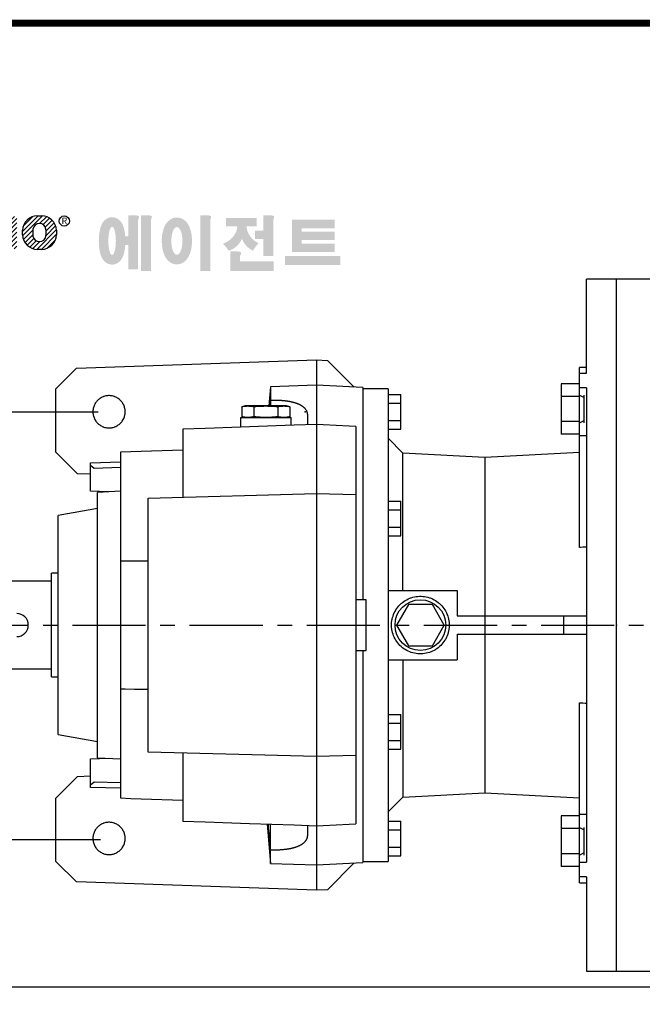
# Model space of a CAD drawing. Extents: x -1301 to 143, y -138 to 891.
# Drawn here: x -1075 to -805, y 444 to 871 of the extents above; entities that cross this region are included whole.
import ezdxf

# ---------------------------------------------------------------- set-up
doc = ezdxf.new("R2010")
doc.units = 0
doc.header["$MEASUREMENT"] = 0
doc.linetypes.add('CENTER', pattern=[50.8, 31.75, -6.35, 6.35, -6.35])
doc.styles.add('MX_NOTE_STANDARD', font='txt.shx', dxfattribs={"height": 3.15, "bigfont": 'extfont.shx'})
doc.dimstyles.new('MXDIMSTYLE', dxfattribs={"dimtxt": 3.15, "dimasz": 2.5, "dimexe": 1.5, "dimexo": 1, "dimgap": 1, "dimtad": 1, "dimdec": 4, "dimdsep": 46, "dimtxsty": 'MX_NOTE_STANDARD', "dimcen": 2.5, "dimadec": 0, "dimazin": 0, "dimtfac": 1, "dimtdec": 4, "dimtmove": 2, "dimatfit": 3, "dimfxl": 0, "dimtolj": 1, "dimarcsym": 0})

# ---------------------------------------------------------------- blocks, each defined once
blk = doc.blocks.new('BLOCK')
at = {"linetype": 'Continuous'}
h = blk.add_hatch(dxfattribs=at)
h.set_pattern_fill('ANSI31', color=5, scale=8.73)
h.set_pattern_definition([(45, (-154.7159, 79.4331), (-0.7716303, 0.7716303), [])])
h.paths.add_polyline_path([(-1099.25, 702.64), (-1096.41, 702.64), (-1096.41, 710.77), (-1094.4, 702.64), (-1091.87, 702.64), (-1089.86, 710.77), (-1089.86, 702.64), (-1087.02, 702.64), (-1087.02, 713.47), (-1091.52, 713.47), (-1093.13, 706.98), (-1094.73, 713.47), (-1099.25, 713.47)])
h.paths.add_polyline_path([(-1080.46, 713.69, 0.186038), (-1083.91, 712.22, 0.185555), (-1085.47, 708.85), (-1085.47, 707.27, 0.185555), (-1083.91, 703.9, 0.204547), (-1080.09, 702.43), (-1079.08, 702.43, 0.186038), (-1075.64, 703.9, 0.185555), (-1074.07, 707.27), (-1074.07, 708.85, 0.185555), (-1075.64, 712.22, 0.204547), (-1079.45, 713.69)])
h.paths.add_polyline_path([(-1079.77, 711.07, -0.396239), (-1077.59, 709.23, -0.078313), (-1077.59, 706.88, -0.396239), (-1079.77, 705.04, -0.396239), (-1081.95, 706.88, -0.078313), (-1081.95, 709.23, -0.396239)], flags=16)
h.paths.add_polyline_path([(-1066.27, 710.91), (-1062.91, 710.91), (-1062.91, 713.47), (-1073.04, 713.47), (-1073.04, 710.91), (-1069.67, 710.91), (-1069.67, 702.64), (-1066.27, 702.64)])
h.paths.add_polyline_path([(-1055.9, 713.69, -0.204547), (-1052.09, 712.22, -0.185555), (-1050.52, 708.85), (-1050.52, 707.27, -0.185555), (-1052.09, 703.9, -0.186038), (-1055.53, 702.43), (-1056.54, 702.43, -0.204547), (-1060.36, 703.9, -0.185555), (-1061.93, 707.27), (-1061.93, 708.85, -0.185555), (-1060.36, 712.22, -0.186038), (-1056.92, 713.69)])
h.paths.add_polyline_path([(-1056.22, 711.07, -0.396239), (-1054.05, 709.23, -0.078313), (-1054.05, 706.88, -0.396239), (-1056.22, 705.04, -0.396239), (-1058.4, 706.88, -0.078313), (-1058.4, 709.23, -0.396239)], flags=16)
h.paths.add_polyline_path([(-1046.37, 713.47), (-1049.92, 713.47), (-1045.8, 702.64), (-1042.13, 702.64), (-1038.09, 713.47), (-1041.53, 713.47), (-1043.93, 705.75)])
h.paths.add_polyline_path([(-1034.17, 713.47), (-1038.14, 702.64), (-1034.68, 702.64), (-1034.14, 704.46), (-1030.41, 704.46), (-1029.86, 702.64), (-1026.31, 702.64), (-1030.35, 713.47)])
h.paths.add_polyline_path([(-1032.3, 710.69), (-1031.11, 706.87), (-1033.44, 706.87)], flags=16)
h.paths.add_polyline_path([(-1025.24, 713.47), (-1025.24, 702.64), (-1021.84, 702.64), (-1021.84, 706.99), (-1021.55, 706.99, -0.15005), (-1020.75, 706.74, -0.067317), (-1020.3, 706.2), (-1018.37, 702.64), (-1014.53, 702.64), (-1015.37, 704.19, 0.086178), (-1017.21, 707.01), (-1018.02, 707.4), (-1017.1, 707.73, 0.162417), (-1015.89, 708.71, 0.233468), (-1015.6, 711.68, 0.238163), (-1017.4, 713.25, 0.067363), (-1019.62, 713.47)])
h.paths.add_polyline_path([(-1021.85, 711.21), (-1020.76, 711.21, -0.047165), (-1019.8, 711.16, -0.910356), (-1019.49, 709.26, -0.053365), (-1020.43, 709.11), (-1021.85, 709.11)], flags=16)
h.paths.add_polyline_path([(-1009.92, 713.47), (-1013.32, 713.47), (-1013.32, 702.64), (-1009.92, 702.64)])
h.paths.add_polyline_path([(-1008.1, 708.85), (-1008.1, 707.27, 0.185555), (-1006.53, 703.9, 0.204547), (-1002.72, 702.43), (-1001.7, 702.43, 0.186038), (-998.26, 703.9, 0.185555), (-996.69, 707.27), (-996.69, 708.85, 0.185555), (-998.26, 712.22, 0.204547), (-1002.08, 713.69), (-1003.09, 713.69, 0.186038), (-1006.53, 712.22, 0.185555)])
h.paths.add_polyline_path([(-1004.57, 709.23, -0.396239), (-1002.4, 711.07, -0.396239), (-1000.22, 709.23, -0.078313), (-1000.22, 706.88, -0.396239), (-1002.4, 705.04, -0.396239), (-1004.57, 706.88, -0.078313)], flags=16)
h = blk.add_hatch(color=1)
h.dxf.hatch_style = 1
edge = h.paths.add_edge_path()
edge.add_line((-970.25, 713.81), (-972.71, 713.81))
edge.add_line((-972.71, 713.81), (-972.71, 713.66))
edge.add_line((-972.71, 713.66), (-972.71, 706.78))
edge.add_line((-972.71, 706.78), (-973.74, 706.78))
edge.add_spline(control_points=[(-973.74, 706.78), (-973.76, 707.02), (-973.78, 707.26), (-973.87, 708.05), (-973.96, 708.59), (-974.17, 709.48), (-974.27, 709.83), (-974.5, 710.47), (-974.62, 710.75), (-974.9, 711.27), (-975.05, 711.51), (-975.42, 711.96), (-975.62, 712.18), (-976.1, 712.55), (-976.36, 712.72), (-976.97, 713), (-977.34, 713.11), (-978.1, 713.2), (-978.51, 713.18), (-979.24, 713.02), (-979.57, 712.88), (-980.13, 712.57), (-980.36, 712.4), (-980.74, 712.06), (-980.89, 711.89), (-981.15, 711.56), (-981.25, 711.41), (-981.55, 710.92), (-981.69, 710.61), (-981.93, 709.98), (-982.03, 709.68), (-982.19, 709.05), (-982.26, 708.73), (-982.43, 707.7), (-982.51, 706.96), (-982.58, 705.44), (-982.57, 704.67), (-982.49, 703.48), (-982.45, 703.05), (-982.33, 702.19), (-982.25, 701.77), (-982.05, 700.95), (-981.93, 700.55), (-981.67, 699.89), (-981.55, 699.63), (-981.26, 699.14), (-981.1, 698.9), (-980.71, 698.45), (-980.5, 698.25), (-980, 697.89), (-979.73, 697.73), (-979.1, 697.49), (-978.73, 697.4), (-978.28, 697.37), (-978.2, 697.37), (-978.13, 697.37)], knot_values=[1.844045, 1.844045, 1.844045, 1.844045, 1.975634, 1.975634, 2.291468, 2.291468, 2.515083, 2.515083, 2.688481, 2.688481, 2.825158, 2.825158, 2.93416, 2.93416, 3.022508, 3.022508, 3.110856, 3.110856, 3.199204, 3.199204, 3.287552, 3.287552, 3.3759, 3.3759, 3.464248, 3.464248, 3.552596, 3.552596, 3.746303, 3.746303, 3.94001, 3.94001, 4.133717, 4.133717, 4.54523, 4.54523, 4.956742, 4.956742, 5.198366, 5.198366, 5.449425, 5.449425, 5.700484, 5.700484, 5.85863, 5.85863, 5.990471, 5.990471, 6.094435, 6.094435, 6.180118, 6.180118, 6.2658, 6.2658, 6.283185, 6.283185, 6.283185, 6.283185], degree=3, periodic=0)
edge.add_spline(control_points=[(-978.13, 697.37), (-977.74, 697.37), (-977.35, 697.44), (-976.67, 697.66), (-976.38, 697.82), (-975.89, 698.15), (-975.69, 698.32), (-975.36, 698.66), (-975.23, 698.82), (-974.88, 699.29), (-974.73, 699.59), (-974.47, 700.15), (-974.37, 700.43), (-974.19, 700.99), (-974.12, 701.27), (-973.92, 702.15), (-973.83, 702.78), (-973.75, 703.6), (-973.74, 703.77), (-973.73, 703.94)], knot_values=[6.283185, 6.283185, 6.283185, 6.283185, 6.37115, 6.37115, 6.459115, 6.459115, 6.54708, 6.54708, 6.635046, 6.635046, 6.809219, 6.809219, 6.983393, 6.983393, 7.157567, 7.157567, 7.519215, 7.519215, 7.61226, 7.61226, 7.61226, 7.61226], degree=3, periodic=0)
edge.add_line((-973.73, 703.94), (-972.71, 703.94))
edge.add_line((-972.71, 703.94), (-972.71, 695.74))
edge.add_line((-972.71, 695.74), (-969.43, 695.74))
edge.add_line((-969.43, 695.74), (-969.43, 712.35))
edge.add_arc((-971.45, 713.54), 2.34, 329.4456, 356.9296)
edge.add_arc((-969.46, 713.29), 0.369, 19.1763, 85.8415)
edge.add_arc((-970.41, 710.6), 3.21, 72.2339, 87.0699)
edge = h.paths.add_edge_path(flags=16)
edge.add_ellipse((-978.13, 705.27), major_axis=(0, -4.72), ratio=0.265211, start_angle=0, end_angle=360)
h.paths.add_polyline_path([(-965.97, 713.81), (-968.43, 713.81), (-968.43, 713.66), (-968.43, 695.26), (-965.15, 695.26), (-965.15, 712.35, 0.1205), (-964.83, 713.41, 0.299374), (-965.15, 713.66, 0.064825)])
edge = h.paths.add_edge_path()
edge.add_spline(control_points=[(-956.48, 697.43), (-956.09, 697.43), (-955.71, 697.49), (-955.01, 697.7), (-954.69, 697.85), (-954.13, 698.18), (-953.89, 698.37), (-953.47, 698.76), (-953.29, 698.96), (-952.8, 699.58), (-952.56, 700.01), (-952.16, 700.88), (-952.01, 701.32), (-951.75, 702.23), (-951.66, 702.69), (-951.44, 704.13), (-951.4, 705.14), (-951.5, 706.87), (-951.6, 707.61), (-951.89, 708.85), (-952.05, 709.36), (-952.43, 710.26), (-952.63, 710.65), (-953.09, 711.34), (-953.33, 711.64), (-953.9, 712.17), (-954.19, 712.4), (-954.9, 712.78), (-955.31, 712.94), (-956.21, 713.11), (-956.7, 713.11), (-957.6, 712.96), (-958.02, 712.8), (-958.73, 712.42), (-959.03, 712.19), (-959.54, 711.73), (-959.75, 711.48), (-960.11, 711), (-960.26, 710.75), (-960.68, 709.98), (-960.88, 709.45), (-961.2, 708.36), (-961.32, 707.79), (-961.47, 706.64), (-961.52, 706.05), (-961.54, 704.65), (-961.48, 703.83), (-961.26, 702.43), (-961.12, 701.83), (-960.77, 700.81), (-960.59, 700.38), (-960.17, 699.61), (-959.94, 699.27), (-959.42, 698.68), (-959.15, 698.42), (-958.53, 697.98), (-958.2, 697.8), (-957.46, 697.53), (-957.04, 697.45), (-956.57, 697.43), (-956.53, 697.43), (-956.48, 697.43)], knot_values=[0, 0, 0, 0, 0.117952, 0.117952, 0.235904, 0.235904, 0.353855, 0.353855, 0.471807, 0.471807, 0.719046, 0.719046, 0.966284, 0.966284, 1.213522, 1.213522, 1.716761, 1.716761, 2.09778, 2.09778, 2.380867, 2.380867, 2.60431, 2.60431, 2.782198, 2.782198, 2.924867, 2.924867, 3.067536, 3.067536, 3.210204, 3.210204, 3.352873, 3.352873, 3.495542, 3.495542, 3.63821, 3.63821, 3.780879, 3.780879, 4.080115, 4.080115, 4.379352, 4.379352, 4.678588, 4.678588, 5.090718, 5.090718, 5.411982, 5.411982, 5.657743, 5.657743, 5.853778, 5.853778, 6.009502, 6.009502, 6.139559, 6.139559, 6.269615, 6.269615, 6.283185, 6.283185, 6.283185, 6.283185], degree=3, periodic=0)
edge = h.paths.add_edge_path(flags=16)
edge.add_ellipse((-956.48, 705.26), major_axis=(0, -4.64), ratio=0.400301, start_angle=0, end_angle=360)
h.paths.add_polyline_path([(-946.16, 713.81), (-948.62, 713.81), (-948.62, 713.66), (-948.62, 695.26), (-945.35, 695.26), (-945.35, 712.35, 0.1205), (-945.02, 713.41, 0.299374), (-945.35, 713.66, 0.064825)])
h.paths.add_polyline_path([(-929.86, 712.97), (-940.02, 712.97), (-940.02, 710.12), (-936.31, 710.12, -0.143703), (-937.22, 707.33, -0.176866), (-941.07, 704.37, -0.033031), (-939.14, 702, 0.176866), (-935.29, 704.96, 0.056985), (-934.74, 706, 0.028319), (-934.5, 705.46, 0.176866), (-931.06, 702.04, -0.032166), (-929.17, 704.55, -0.180515), (-932.6, 707.84, -0.114148), (-933.16, 710.12), (-929.86, 710.12)])
h.paths.add_polyline_path([(-925.1, 713.81), (-927.55, 713.81), (-927.55, 713.66), (-927.55, 708.74), (-930.41, 708.74), (-930.41, 705.92), (-927.55, 705.92), (-927.55, 700.26), (-924.28, 700.26), (-924.28, 712.35, 0.1205), (-923.96, 713.41, 0.299374), (-924.28, 713.66, 0.064825)])
h.paths.add_polyline_path([(-936.16, 701.76), (-938.62, 701.76), (-938.62, 695.2), (-924.12, 695.2), (-924.12, 698.48), (-935.34, 698.48), (-935.34, 700.29, 0.1205), (-935.02, 701.36, 0.299374), (-935.34, 701.61, 0.064825)])
h.paths.add_polyline_path([(-901.84, 700.19), (-920.33, 700.19), (-920.33, 697.21), (-901.84, 697.21)])
h.paths.add_polyline_path([(-914.75, 712.33), (-918.05, 712.33), (-918.05, 701.53), (-914.75, 701.53), (-903.71, 701.53), (-903.71, 704.35), (-914.75, 704.35), (-914.75, 705.56), (-903.71, 705.56), (-903.71, 708.37), (-914.75, 708.37), (-914.75, 709.51), (-903.71, 709.51), (-903.71, 712.33)])
at = {"color": 5, "linetype": 'Continuous'}
for p, q in [((-1003.09, 713.69), (-1001.7, 713.69)), ((-1008.1, 707.27), (-1008.1, 708.85)), ((-996.69, 708.85), (-996.69, 707.27)), ((-1001.7, 702.43), (-1003.09, 702.43))]:
    blk.add_line(p, q, dxfattribs=at)
at = {"linetype": 'Continuous', "const_width": 2.38, "flags": 128}
blk.add_lwpolyline([(-1153.45, 778.01), (-1153.45, 17.66), (-86.1, 17.66), (-86.1, 778.01)], close=True, dxfattribs=at)
at = {"color": 5, "linetype": 'Continuous'}
blk.add_circle((-994.1, 711.91), 1.71, dxfattribs=at)
for centre, radius, start, end in [((-1002.93, 708.49), 5.18, 134.0233, 176.0712), ((-1002.9, 708.49), 5.2, 92.0431, 134.1979), ((-1002.51, 708.99), 2.08, 86.936, 173.3977), ((-1002.29, 708.99), 2.08, 6.6023, 93.064), ((-1001.89, 708.49), 5.2, 45.8021, 87.9569), ((-1001.86, 708.49), 5.18, 3.9288, 45.9767), ((-997.12, 708.06), 7.55, 171.0443, 188.9557), ((-1007.68, 708.06), 7.55, 351.0443, 8.9557), ((-1002.93, 707.62), 5.18, 183.9288, 225.9767), ((-1002.51, 707.12), 2.08, 186.6023, 273.064), ((-1002.29, 707.12), 2.08, 266.936, 353.3977), ((-1001.86, 707.62), 5.18, 314.0233, 356.0712), ((-1002.9, 707.63), 5.2, 225.8021, 267.9569), ((-1001.89, 707.63), 5.2, 272.0431, 314.1979)]:
    blk.add_arc(centre, radius, start, end, dxfattribs=at)
at = {"color": 5, "linetype": 'Continuous', "insert": (-994.08, 711.98), "char_height": 2.187, "attachment_point": 5}
blk.add_mtext('\\A1;R', dxfattribs=at)
blk = doc.blocks.new('*D19')
at = {"color": 3, "lineweight": -2}
for p, q in [((-1141.62, 586.22), (-1141.62, 448.1)), ((-444.62, 498.76), (-444.62, 448.1)), ((-1134.12, 451.85), (-452.12, 451.85))]:
    blk.add_line(p, q, dxfattribs=at)
at = {"color": 3}
for points in [[(-1134.12, 453.1), (-1134.12, 450.6), (-1141.62, 451.85)], [(-452.12, 453.1), (-452.12, 450.6), (-444.62, 451.85)]]:
    blk.add_solid(points, dxfattribs=at)
at = {"layer": 'DEFPOINTS', "color": 0}
for p in [(-1141.62, 590.72), (-444.62, 503.26), (-444.62, 451.85)]:
    blk.add_point(p, dxfattribs=at)
at = {"color": 3, "insert": (-650.01, 460.85), "char_height": 9, "attachment_point": 5}
blk.add_mtext('\\A1;697', dxfattribs=at)
blk = doc.blocks.new('*D21')
at = {"color": 3, "lineweight": -2}
for p, q in [((-1041.29, 701.02), (-1221.67, 701.02)), ((-1217.92, 693.52), (-1217.92, 523.11)), ((-1040.37, 515.61), (-1221.67, 515.61))]:
    blk.add_line(p, q, dxfattribs=at)
at = {"color": 3}
for points in [[(-1219.17, 693.52), (-1216.67, 693.52), (-1217.92, 701.02)], [(-1219.17, 523.11), (-1216.67, 523.11), (-1217.92, 515.61)]]:
    blk.add_solid(points, dxfattribs=at)
at = {"layer": 'DEFPOINTS', "color": 0}
for p in [(-1036.79, 701.02), (-1217.92, 515.61), (-1035.87, 515.61)]:
    blk.add_point(p, dxfattribs=at)
at = {"color": 3, "insert": (-1226.92, 608.31), "char_height": 9, "attachment_point": 5, "rotation": 90}
blk.add_mtext('\\A1;185', dxfattribs=at)

msp = doc.modelspace()

# ---------------------------------------------------------------- linework, layer by layer
at = {"color": 0, "linetype": 'Continuous'}
for p, q in [((-816.62, 758.72), (-829.62, 758.72)), ((-829.62, 717.91), (-829.62, 758.72)), ((-816.62, 458.72), (-816.62, 758.72)), ((-1050.75, 720.09), (-946.62, 723.72)), ((-946.62, 723.72), (-946.62, 493.72)), ((-946.62, 723.72), (-941.87, 723.47)), ((-941.87, 723.47), (-930.26, 711.86)), ((-1059.62, 711.22), (-1050.75, 720.09)), ((-829.62, 720.41), (-832.62, 720.41)), ((-832.62, 642.4), (-832.62, 720.41)), ((-832.62, 717.91), (-829.62, 717.91)), ((-832.62, 713.38), (-840.62, 713.38)), ((-840.62, 713.38), (-840.62, 691.44)), ((-1059.62, 683.72), (-1059.62, 711.22)), ((-966.62, 712.02), (-967.34, 703.72)), ((-946.62, 712.72), (-966.62, 712.02)), ((-966.62, 712.02), (-966.62, 703.72)), ((-926.62, 711.67), (-946.62, 712.72)), ((-926.62, 711.67), (-926.62, 619.73)), ((-915.62, 711.22), (-926.62, 711.22)), ((-915.62, 711.22), (-915.62, 506.22)), ((-915.62, 708.73), (-910.12, 708.73)), ((-910.12, 693.72), (-910.12, 708.73)), ((-829.62, 711.57), (-832.62, 711.57)), ((-829.62, 711.57), (-829.62, 505.87)), ((-915.62, 704.97), (-910.12, 704.97)), ((-832.62, 707.9), (-840.62, 707.9)), ((-832.62, 708.41), (-830.62, 707.34)), ((-830.62, 696.41), (-830.62, 708.41)), ((-977.62, 703.72), (-979.01, 703.35)), ((-979.01, 703.35), (-979.01, 699.09)), ((-959.62, 703.72), (-977.62, 703.72)), ((-973.81, 703.35), (-973.81, 699.09)), ((-963.42, 703.35), (-963.42, 699.09)), ((-958.23, 703.35), (-959.62, 703.72)), ((-958.23, 703.35), (-958.23, 699.09)), ((-979.62, 698.72), (-979.62, 694.57)), ((-979.62, 698.72), (-957.62, 698.72)), ((-979.01, 699.09), (-977.62, 698.72)), ((-959.62, 698.72), (-958.23, 699.09)), ((-957.62, 695.34), (-957.62, 698.72)), ((-950.62, 699.75), (-950.62, 695.58)), ((-915.62, 697.47), (-910.12, 697.47)), ((-832.62, 696.93), (-840.62, 696.93)), ((-832.62, 696.41), (-830.62, 697.49)), ((-1004.62, 693.7), (-1004.62, 664.2)), ((-929.62, 694.83), (-929.62, 522.61)), ((-915.62, 693.72), (-910.12, 693.72)), ((-909.18, 683.28), (-915.62, 689.72)), ((-832.62, 691.44), (-840.62, 691.44)), ((-829.62, 690.84), (-832.62, 690.84)), ((-1050.24, 674.34), (-1059.62, 683.72)), ((-1031.62, 683.69), (-1031.62, 533.76)), ((-873.62, 681.42), (-909.18, 683.28)), ((-909.18, 623.72), (-909.18, 683.28)), ((-832.62, 683.56), (-873.62, 681.42)), ((-1044.62, 679.09), (-1031.62, 679.46)), ((-1044.62, 666.72), (-1044.62, 679.09)), ((-873.62, 681.42), (-873.62, 536.03)), ((-1044.62, 678.11), (-1043.07, 676.77)), ((-1043.07, 676.77), (-1031.62, 677.15)), ((-1044.62, 674.14), (-1050.24, 674.34)), ((-1036.91, 666.47), (-1044.62, 666.72)), ((-1031.62, 666.75), (-1041.62, 666.22)), ((-1041.62, 551.22), (-1041.62, 666.22)), ((-1019.62, 663.81), (-946.62, 665.72)), ((-1019.62, 553.63), (-1019.62, 663.81)), ((-946.62, 665.72), (-929.62, 665.28)), ((-915.62, 662.48), (-910.12, 662.48)), ((-910.12, 647.47), (-910.12, 662.48)), ((-1041.62, 659.22), (-1058.62, 656.22)), ((-915.62, 658.72), (-910.12, 658.72)), ((-1058.62, 561.22), (-1058.62, 656.22)), ((-915.62, 651.22), (-910.12, 651.22)), ((-915.62, 647.47), (-910.12, 647.47)), ((-1061.62, 627.72), (-1140.62, 627.72)), ((-1058.62, 631.22), (-1061.62, 631.22)), ((-1061.62, 586.22), (-1061.62, 631.22)), ((-915.62, 623.72), (-885.62, 623.72)), ((-885.62, 623.72), (-885.62, 612.72)), ((-925.12, 619.72), (-929.62, 619.72)), ((-925.12, 597.72), (-925.12, 619.72)), ((-906.81, 617.72), (-912.01, 608.72)), ((-896.42, 617.72), (-906.81, 617.72)), ((-891.23, 608.72), (-896.42, 617.72)), ((-885.62, 612.72), (-829.62, 612.72)), ((-839.62, 612.72), (-839.62, 604.72)), ((-912.01, 608.72), (-906.81, 599.72)), ((-896.42, 599.72), (-891.23, 608.72)), ((-885.62, 604.72), (-829.62, 604.72)), ((-885.62, 604.72), (-885.62, 593.72)), ((-929.62, 597.72), (-925.12, 597.72)), ((-926.62, 597.72), (-926.62, 505.77)), ((-906.81, 599.72), (-896.42, 599.72)), ((-915.62, 593.72), (-885.62, 593.72)), ((-909.18, 593.72), (-909.18, 534.16)), ((-1140.62, 589.72), (-1061.62, 589.72)), ((-1061.62, 586.22), (-1058.62, 586.22)), ((-832.62, 497.03), (-832.62, 575.04)), ((-915.62, 569.98), (-910.12, 569.98)), ((-910.12, 554.97), (-910.12, 569.98)), ((-915.62, 566.22), (-910.12, 566.22)), ((-1058.62, 561.22), (-1041.62, 558.22)), ((-915.62, 558.72), (-910.12, 558.72)), ((-1044.62, 550.72), (-1036.91, 550.98)), ((-1041.62, 551.22), (-1031.62, 550.7)), ((-946.62, 551.72), (-1019.62, 553.63)), ((-1004.62, 553.24), (-1004.62, 523.75)), ((-929.62, 552.17), (-946.62, 551.72)), ((-915.62, 554.97), (-910.12, 554.97)), ((-1044.62, 538.35), (-1044.62, 550.72)), ((-1059.62, 533.72), (-1050.24, 543.1)), ((-1050.24, 543.1), (-1044.62, 543.3)), ((-1043.07, 540.67), (-1044.62, 539.34)), ((-1031.62, 537.99), (-1044.62, 538.35)), ((-1031.62, 540.29), (-1043.07, 540.67)), ((-1059.62, 506.22), (-1059.62, 533.72)), ((-915.62, 527.72), (-909.18, 534.16)), ((-909.18, 534.16), (-873.62, 536.03)), ((-873.62, 536.03), (-832.62, 533.88)), ((-832.62, 526), (-840.62, 526)), ((-840.62, 526), (-840.62, 504.06)), ((-829.62, 526.6), (-832.62, 526.6)), ((-968.11, 522.47), (-966.62, 505.42)), ((-966.62, 505.42), (-966.62, 522.42)), ((-950.62, 521.86), (-950.62, 517.69)), ((-915.62, 523.73), (-910.12, 523.73)), ((-910.12, 508.72), (-910.12, 523.73)), ((-832.62, 521.03), (-830.62, 519.96)), ((-830.62, 509.03), (-830.62, 521.03)), ((-915.62, 519.97), (-910.12, 519.97)), ((-832.62, 520.51), (-840.62, 520.51)), ((-915.62, 512.47), (-910.12, 512.47)), ((-915.62, 508.72), (-910.12, 508.72)), ((-832.62, 509.55), (-840.62, 509.55)), ((-832.62, 509.03), (-830.62, 510.1)), ((-1050.75, 497.36), (-1059.62, 506.22)), ((-966.62, 505.42), (-946.62, 504.72)), ((-946.62, 504.72), (-926.62, 505.77)), ((-930.26, 505.58), (-941.87, 493.97)), ((-926.62, 506.22), (-915.62, 506.22)), ((-832.62, 504.06), (-840.62, 504.06)), ((-832.62, 505.87), (-829.62, 505.87)), ((-829.62, 499.53), (-832.62, 499.53)), ((-829.62, 499.53), (-829.62, 458.72)), ((-946.62, 493.72), (-1050.75, 497.36)), ((-832.62, 497.03), (-829.62, 497.03)), ((-941.87, 493.97), (-946.62, 493.72)), ((-829.62, 458.72), (-816.62, 458.72))]:
    msp.add_line(p, q, dxfattribs=at)
at = {"color": 7}
for p, q in [((-797.12, 758.72), (-816.62, 758.72)), ((-816.62, 458.72), (-797.12, 458.72))]:
    msp.add_line(p, q, dxfattribs=at)
at = {"color": 1, "linetype": 'CENTER'}
msp.add_line((-1154.11, 608.72), (-793.52, 608.72), dxfattribs=at)
at = {"color": 0, "linetype": 'Continuous'}
for points in [[(-1029.62, 701.22), (-1029.62, 701.43), (-1029.64, 701.83), (-1029.69, 702.24), (-1029.72, 702.44), (-1029.76, 702.64), (-1029.86, 703.03), (-1029.97, 703.42), (-1030.11, 703.81), (-1030.27, 704.18), (-1030.46, 704.54), (-1030.56, 704.72), (-1030.66, 704.9), (-1030.88, 705.24), (-1031.13, 705.56), (-1031.39, 705.88), (-1031.67, 706.17), (-1031.96, 706.45), (-1032.12, 706.58), (-1032.28, 706.71), (-1032.6, 706.96), (-1032.94, 707.18), (-1033.12, 707.28), (-1033.3, 707.38), (-1033.66, 707.57), (-1034.03, 707.73), (-1034.22, 707.8), (-1034.42, 707.87), (-1034.81, 707.98), (-1035.2, 708.08), (-1035.6, 708.15), (-1036.01, 708.2), (-1036.41, 708.22), (-1036.62, 708.22), (-1036.82, 708.22), (-1037.23, 708.2), (-1037.63, 708.15), (-1038.03, 708.08), (-1038.43, 707.98), (-1038.82, 707.87), (-1039.01, 707.8), (-1039.2, 707.73), (-1039.58, 707.57), (-1039.94, 707.38), (-1040.29, 707.18), (-1040.63, 706.96), (-1040.96, 706.71), (-1041.12, 706.58), (-1041.27, 706.45), (-1041.57, 706.17), (-1041.85, 705.88), (-1042.11, 705.56), (-1042.35, 705.24), (-1042.58, 704.9), (-1042.68, 704.72), (-1042.78, 704.54), (-1042.96, 704.18), (-1043.12, 703.81), (-1043.26, 703.42), (-1043.38, 703.03), (-1043.47, 702.64), (-1043.51, 702.44), (-1043.54, 702.24), (-1043.59, 701.83), (-1043.62, 701.43), (-1043.62, 701.22), (-1043.62, 701.02), (-1043.59, 700.61), (-1043.54, 700.21), (-1043.51, 700.01), (-1043.47, 699.81), (-1043.38, 699.41), (-1043.26, 699.02), (-1043.12, 698.64), (-1042.96, 698.26), (-1042.78, 697.9), (-1042.68, 697.72), (-1042.58, 697.55), (-1042.35, 697.21), (-1042.11, 696.88), (-1041.85, 696.57), (-1041.57, 696.27), (-1041.27, 695.99), (-1041.12, 695.86), (-1040.96, 695.73), (-1040.63, 695.49), (-1040.29, 695.26), (-1039.94, 695.06), (-1039.58, 694.88), (-1039.2, 694.72), (-1039.01, 694.64), (-1038.82, 694.58), (-1038.43, 694.46), (-1038.03, 694.37), (-1037.63, 694.3), (-1037.23, 694.25), (-1036.82, 694.22), (-1036.62, 694.22), (-1036.41, 694.22), (-1036.01, 694.25), (-1035.6, 694.3), (-1035.2, 694.37), (-1034.81, 694.46), (-1034.42, 694.58), (-1034.22, 694.64), (-1034.03, 694.72), (-1033.66, 694.88), (-1033.3, 695.06), (-1033.12, 695.16), (-1032.94, 695.26), (-1032.6, 695.49), (-1032.28, 695.73), (-1032.12, 695.86), (-1031.96, 695.99), (-1031.67, 696.27), (-1031.39, 696.57), (-1031.13, 696.88), (-1030.88, 697.21), (-1030.66, 697.55), (-1030.56, 697.72), (-1030.46, 697.9), (-1030.27, 698.26), (-1030.11, 698.64), (-1029.97, 699.02), (-1029.86, 699.41), (-1029.76, 699.81), (-1029.72, 700.01), (-1029.69, 700.21), (-1029.64, 700.61), (-1029.62, 701.02), (-1029.62, 701.22)], [(-966.83, 703.71), (-966.79, 704.13), (-966.72, 704.98), (-966.65, 705.83), (-966.62, 706.27)], [(-966.62, 706.27), (-966.5, 706.27), (-966.27, 706.28), (-966.03, 706.29), (-965.91, 706.29), (-965.8, 706.29), (-965.56, 706.29), (-965.32, 706.3), (-965.08, 706.3), (-964.85, 706.3), (-964.61, 706.3), (-964.49, 706.3), (-964.37, 706.3), (-964.13, 706.29), (-963.89, 706.29), (-963.65, 706.28), (-963.41, 706.27), (-963.17, 706.26), (-963.05, 706.26), (-962.93, 706.25), (-962.7, 706.24), (-962.46, 706.23), (-962.34, 706.22), (-962.22, 706.21), (-961.99, 706.2), (-961.75, 706.18), (-961.63, 706.17), (-961.52, 706.16), (-961.28, 706.14), (-961.05, 706.12), (-960.82, 706.1), (-960.6, 706.07), (-960.37, 706.05), (-960.25, 706.03), (-960.14, 706.02), (-959.92, 705.99), (-959.7, 705.96), (-959.48, 705.93), (-959.26, 705.9), (-959.04, 705.86), (-958.93, 705.85), (-958.83, 705.83), (-958.62, 705.79), (-958.41, 705.75), (-958.2, 705.71), (-957.99, 705.67), (-957.79, 705.63), (-957.69, 705.61), (-957.59, 705.59), (-957.39, 705.54), (-957.2, 705.5), (-957.01, 705.45), (-956.82, 705.4), (-956.63, 705.35), (-956.54, 705.33), (-956.45, 705.3), (-956.27, 705.25), (-956.09, 705.19), (-955.91, 705.14), (-955.74, 705.08), (-955.58, 705.03), (-955.49, 705), (-955.41, 704.97), (-955.25, 704.91), (-955.09, 704.85), (-955.01, 704.82), (-954.94, 704.79), (-954.78, 704.73), (-954.63, 704.67), (-954.55, 704.63), (-954.48, 704.6), (-954.33, 704.53), (-954.19, 704.47), (-954.04, 704.4), (-953.9, 704.32), (-953.76, 704.25), (-953.69, 704.22), (-953.63, 704.18), (-953.49, 704.1), (-953.36, 704.03), (-953.24, 703.95), (-953.11, 703.87), (-952.99, 703.79), (-952.93, 703.75), (-952.87, 703.7), (-952.75, 703.62), (-952.64, 703.54), (-952.53, 703.45), (-952.42, 703.36), (-952.31, 703.27), (-952.26, 703.23), (-952.21, 703.18), (-952.11, 703.09), (-952.02, 703), (-951.92, 702.91), (-951.83, 702.81), (-951.75, 702.71), (-951.71, 702.67), (-951.67, 702.62), (-951.59, 702.52), (-951.51, 702.42), (-951.44, 702.32), (-951.37, 702.22), (-951.3, 702.12), (-951.27, 702.06), (-951.24, 702.01), (-951.17, 701.91), (-951.12, 701.8), (-951.09, 701.75), (-951.06, 701.7), (-951.01, 701.59), (-950.96, 701.48), (-950.94, 701.43), (-950.92, 701.38), (-950.88, 701.27), (-950.84, 701.16), (-950.81, 701.05), (-950.77, 700.94), (-950.74, 700.83), (-950.73, 700.77), (-950.72, 700.71), (-950.7, 700.6), (-950.68, 700.49), (-950.66, 700.38), (-950.65, 700.26), (-950.63, 700.15), (-950.63, 700.09), (-950.63, 700.04), (-950.62, 699.92), (-950.62, 699.81), (-950.62, 699.75)], [(-979.01, 703.35), (-978.55, 703.46), (-977.68, 703.63), (-976.84, 703.71), (-976.41, 703.72)], [(-976.41, 703.72), (-975.99, 703.71), (-975.15, 703.63), (-974.27, 703.46), (-973.81, 703.35)], [(-973.81, 703.35), (-972.9, 703.46), (-971.15, 703.63), (-969.47, 703.71), (-968.62, 703.72)], [(-968.62, 703.72), (-967.77, 703.71), (-966.08, 703.63), (-964.34, 703.46), (-963.42, 703.35)], [(-963.42, 703.35), (-962.96, 703.46), (-962.09, 703.63), (-961.25, 703.71), (-960.82, 703.72)], [(-960.82, 703.72), (-960.4, 703.71), (-959.56, 703.63), (-958.69, 703.46), (-958.23, 703.35)], [(-976.41, 698.72), (-976.84, 698.73), (-977.68, 698.82), (-978.55, 698.98), (-979.01, 699.09)], [(-973.81, 699.09), (-974.27, 698.98), (-975.15, 698.82), (-975.99, 698.73), (-976.41, 698.72)], [(-968.62, 698.72), (-969.47, 698.73), (-971.15, 698.82), (-972.9, 698.98), (-973.81, 699.09)], [(-963.42, 699.09), (-964.34, 698.98), (-966.08, 698.82), (-967.77, 698.73), (-968.62, 698.72)], [(-960.82, 698.72), (-961.25, 698.73), (-962.09, 698.82), (-962.96, 698.98), (-963.42, 699.09)], [(-958.23, 699.09), (-958.69, 698.98), (-959.56, 698.82), (-960.4, 698.73), (-960.82, 698.72)], [(-946.62, 695.72), (-956.33, 695.38), (-975.7, 694.71), (-995, 694.03), (-1004.62, 693.7)], [(-929.62, 694.83), (-932.45, 694.98), (-938.11, 695.28), (-943.78, 695.57), (-946.62, 695.72)], [(-1004.62, 684.63), (-1009.13, 684.47), (-1018.14, 684.16), (-1027.13, 683.84), (-1031.62, 683.69)], [(-829.62, 642.54), (-830.12, 642.51), (-831.12, 642.47), (-832.12, 642.43), (-832.62, 642.4)], [(-1031.62, 636.56), (-1029.62, 636.57), (-1025.62, 636.6), (-1021.62, 636.62), (-1019.62, 636.64)], [(-889.12, 608.72), (-889.12, 608.36), (-889.17, 607.63), (-889.25, 606.91), (-889.31, 606.55), (-889.38, 606.19), (-889.54, 605.49), (-889.75, 604.79), (-890, 604.11), (-890.29, 603.44), (-890.62, 602.79), (-890.79, 602.47), (-890.98, 602.16), (-891.38, 601.55), (-891.81, 600.97), (-892.28, 600.41), (-892.78, 599.88), (-893.31, 599.38), (-893.58, 599.15), (-893.87, 598.92), (-894.45, 598.48), (-895.06, 598.08), (-895.37, 597.9), (-895.69, 597.72), (-896.34, 597.39), (-897, 597.1), (-897.34, 596.98), (-897.69, 596.86), (-898.38, 596.65), (-899.09, 596.48), (-899.81, 596.35), (-900.53, 596.27), (-901.25, 596.23), (-901.62, 596.22), (-901.98, 596.23), (-902.71, 596.27), (-903.43, 596.35), (-904.15, 596.48), (-904.85, 596.65), (-905.55, 596.86), (-905.89, 596.98), (-906.23, 597.1), (-906.9, 597.39), (-907.55, 597.72), (-908.18, 598.08), (-908.79, 598.48), (-909.37, 598.92), (-909.65, 599.15), (-909.93, 599.38), (-910.46, 599.88), (-910.96, 600.41), (-911.42, 600.97), (-911.86, 601.55), (-912.26, 602.16), (-912.44, 602.47), (-912.62, 602.79), (-912.95, 603.44), (-913.23, 604.11), (-913.48, 604.79), (-913.69, 605.49), (-913.86, 606.19), (-913.93, 606.55), (-913.99, 606.91), (-914.07, 607.63), (-914.11, 608.36), (-914.12, 608.72), (-914.11, 609.09), (-914.07, 609.81), (-913.99, 610.53), (-913.93, 610.89), (-913.86, 611.25), (-913.69, 611.96), (-913.48, 612.65), (-913.23, 613.34), (-912.95, 614), (-912.62, 614.65), (-912.44, 614.97), (-912.26, 615.28), (-911.86, 615.89), (-911.42, 616.47), (-910.96, 617.03), (-910.46, 617.56), (-909.93, 618.06), (-909.65, 618.3), (-909.37, 618.53), (-908.79, 618.96), (-908.18, 619.36), (-907.55, 619.72), (-906.9, 620.05), (-906.23, 620.34), (-905.89, 620.47), (-905.55, 620.59), (-904.85, 620.8), (-904.15, 620.96), (-903.43, 621.09), (-902.71, 621.17), (-901.98, 621.22), (-901.62, 621.22), (-901.25, 621.22), (-900.53, 621.17), (-899.81, 621.09), (-899.09, 620.96), (-898.38, 620.8), (-897.69, 620.59), (-897.34, 620.47), (-897, 620.34), (-896.34, 620.05), (-895.69, 619.72), (-895.37, 619.55), (-895.06, 619.36), (-894.45, 618.96), (-893.87, 618.53), (-893.58, 618.3), (-893.31, 618.06), (-892.78, 617.56), (-892.28, 617.03), (-891.81, 616.47), (-891.38, 615.89), (-890.98, 615.28), (-890.79, 614.97), (-890.62, 614.65), (-890.29, 614), (-890, 613.34), (-889.75, 612.65), (-889.54, 611.96), (-889.38, 611.25), (-889.31, 610.89), (-889.25, 610.53), (-889.17, 609.81), (-889.12, 609.09), (-889.12, 608.72)], [(-1019.62, 580.81), (-1021.62, 580.82), (-1025.62, 580.85), (-1029.62, 580.87), (-1031.62, 580.88)], [(-832.62, 575.04), (-832.12, 575.02), (-831.12, 574.97), (-830.12, 574.93), (-829.62, 574.91)], [(-1031.62, 533.76), (-1027.13, 533.6), (-1018.14, 533.29), (-1009.13, 532.97), (-1004.62, 532.81)], [(-1029.62, 516.22), (-1029.62, 516.43), (-1029.64, 516.83), (-1029.69, 517.24), (-1029.72, 517.44), (-1029.76, 517.64), (-1029.86, 518.03), (-1029.97, 518.42), (-1030.11, 518.81), (-1030.27, 519.18), (-1030.46, 519.54), (-1030.56, 519.72), (-1030.66, 519.9), (-1030.88, 520.24), (-1031.13, 520.56), (-1031.39, 520.88), (-1031.67, 521.17), (-1031.96, 521.45), (-1032.12, 521.58), (-1032.28, 521.71), (-1032.6, 521.96), (-1032.94, 522.18), (-1033.12, 522.28), (-1033.3, 522.38), (-1033.66, 522.57), (-1034.03, 522.73), (-1034.22, 522.8), (-1034.42, 522.87), (-1034.81, 522.98), (-1035.2, 523.08), (-1035.6, 523.15), (-1036.01, 523.2), (-1036.41, 523.22), (-1036.62, 523.22), (-1036.82, 523.22), (-1037.23, 523.2), (-1037.63, 523.15), (-1038.03, 523.08), (-1038.43, 522.98), (-1038.82, 522.87), (-1039.01, 522.8), (-1039.2, 522.73), (-1039.58, 522.57), (-1039.94, 522.38), (-1040.29, 522.18), (-1040.63, 521.96), (-1040.96, 521.71), (-1041.12, 521.58), (-1041.27, 521.45), (-1041.57, 521.17), (-1041.85, 520.88), (-1042.11, 520.56), (-1042.35, 520.24), (-1042.58, 519.9), (-1042.68, 519.72), (-1042.78, 519.54), (-1042.96, 519.18), (-1043.12, 518.81), (-1043.26, 518.42), (-1043.38, 518.03), (-1043.47, 517.64), (-1043.51, 517.44), (-1043.54, 517.24), (-1043.59, 516.83), (-1043.62, 516.43), (-1043.62, 516.22), (-1043.62, 516.02), (-1043.59, 515.61), (-1043.54, 515.21), (-1043.51, 515.01), (-1043.47, 514.81), (-1043.38, 514.41), (-1043.26, 514.02), (-1043.12, 513.64), (-1042.96, 513.26), (-1042.78, 512.9), (-1042.68, 512.72), (-1042.58, 512.55), (-1042.35, 512.21), (-1042.11, 511.88), (-1041.85, 511.57), (-1041.57, 511.27), (-1041.27, 510.99), (-1041.12, 510.86), (-1040.96, 510.73), (-1040.63, 510.49), (-1040.29, 510.26), (-1039.94, 510.06), (-1039.58, 509.88), (-1039.2, 509.72), (-1039.01, 509.64), (-1038.82, 509.58), (-1038.43, 509.46), (-1038.03, 509.37), (-1037.63, 509.3), (-1037.23, 509.25), (-1036.82, 509.22), (-1036.62, 509.22), (-1036.41, 509.22), (-1036.01, 509.25), (-1035.6, 509.3), (-1035.2, 509.37), (-1034.81, 509.46), (-1034.42, 509.58), (-1034.22, 509.64), (-1034.03, 509.72), (-1033.66, 509.88), (-1033.3, 510.06), (-1033.12, 510.16), (-1032.94, 510.26), (-1032.6, 510.49), (-1032.28, 510.73), (-1032.12, 510.86), (-1031.96, 510.99), (-1031.67, 511.27), (-1031.39, 511.57), (-1031.13, 511.88), (-1030.88, 512.21), (-1030.66, 512.55), (-1030.56, 512.72), (-1030.46, 512.9), (-1030.27, 513.26), (-1030.11, 513.64), (-1029.97, 514.02), (-1029.86, 514.41), (-1029.76, 514.81), (-1029.72, 515.01), (-1029.69, 515.21), (-1029.64, 515.61), (-1029.62, 516.02), (-1029.62, 516.22)], [(-1004.62, 523.75), (-995, 523.41), (-975.7, 522.74), (-956.33, 522.06), (-946.62, 521.72)], [(-966.62, 511.18), (-966.79, 513.21), (-967.1, 517.08), (-967.4, 520.72), (-967.54, 522.45)], [(-946.62, 521.72), (-943.78, 521.87), (-938.11, 522.17), (-932.45, 522.46), (-929.62, 522.61)], [(-950.62, 517.69), (-950.62, 517.63), (-950.62, 517.52), (-950.63, 517.41), (-950.63, 517.35), (-950.63, 517.29), (-950.65, 517.18), (-950.66, 517.07), (-950.68, 516.95), (-950.7, 516.84), (-950.72, 516.73), (-950.73, 516.67), (-950.74, 516.62), (-950.77, 516.51), (-950.81, 516.4), (-950.84, 516.29), (-950.88, 516.18), (-950.92, 516.07), (-950.94, 516.01), (-950.96, 515.96), (-951.01, 515.85), (-951.06, 515.75), (-951.09, 515.69), (-951.12, 515.64), (-951.17, 515.53), (-951.24, 515.43), (-951.27, 515.38), (-951.3, 515.33), (-951.37, 515.23), (-951.44, 515.12), (-951.51, 515.02), (-951.59, 514.92), (-951.67, 514.83), (-951.71, 514.78), (-951.75, 514.73), (-951.83, 514.63), (-951.92, 514.54), (-952.02, 514.44), (-952.11, 514.35), (-952.21, 514.26), (-952.26, 514.21), (-952.31, 514.17), (-952.42, 514.08), (-952.53, 513.99), (-952.64, 513.91), (-952.75, 513.82), (-952.87, 513.74), (-952.93, 513.7), (-952.99, 513.66), (-953.11, 513.58), (-953.24, 513.5), (-953.36, 513.42), (-953.49, 513.34), (-953.63, 513.27), (-953.69, 513.23), (-953.76, 513.19), (-953.9, 513.12), (-954.04, 513.05), (-954.19, 512.98), (-954.33, 512.91), (-954.48, 512.84), (-954.55, 512.81), (-954.63, 512.78), (-954.78, 512.71), (-954.94, 512.65), (-955.01, 512.62), (-955.09, 512.59), (-955.25, 512.53), (-955.41, 512.47), (-955.49, 512.44), (-955.58, 512.42), (-955.74, 512.36), (-955.91, 512.3), (-956.09, 512.25), (-956.27, 512.2), (-956.45, 512.14), (-956.54, 512.12), (-956.63, 512.09), (-956.82, 512.04), (-957.01, 511.99), (-957.2, 511.95), (-957.39, 511.9), (-957.59, 511.86), (-957.69, 511.83), (-957.79, 511.81), (-957.99, 511.77), (-958.2, 511.73), (-958.41, 511.69), (-958.62, 511.65), (-958.83, 511.62), (-958.93, 511.6), (-959.04, 511.58), (-959.26, 511.55), (-959.48, 511.51), (-959.7, 511.48), (-959.92, 511.45), (-960.14, 511.42), (-960.25, 511.41), (-960.37, 511.4), (-960.6, 511.37), (-960.82, 511.35), (-961.05, 511.32), (-961.28, 511.3), (-961.52, 511.28), (-961.63, 511.27), (-961.75, 511.26), (-961.99, 511.25), (-962.22, 511.23), (-962.34, 511.22), (-962.46, 511.22), (-962.7, 511.2), (-962.93, 511.19), (-963.05, 511.18), (-963.17, 511.18), (-963.41, 511.17), (-963.65, 511.16), (-963.89, 511.16), (-964.13, 511.15), (-964.37, 511.15), (-964.49, 511.15), (-964.61, 511.15), (-964.85, 511.14), (-965.08, 511.14), (-965.32, 511.15), (-965.56, 511.15), (-965.8, 511.15), (-965.91, 511.16), (-966.03, 511.16), (-966.27, 511.16), (-966.5, 511.17), (-966.62, 511.18)]]:
    msp.add_lwpolyline(points, dxfattribs=at)
msp.add_circle((-901.62, 608.72), 11, dxfattribs=at)
msp.add_arc((-1076.62, 608.72), 5, 270, 90, dxfattribs=at)
at = {"color": 0}
msp.add_point((-951.62, 701.22, -115), dxfattribs=at)
at = {"color": 0, "extrusion": (-1, 0, 0)}
for p in [(-1061.62, 608.72, 80), (-1061.62, 608.72, 80), (-816.62, 608.72)]:
    msp.add_point(p, dxfattribs=at)

# ---------------------------------------------------------------- block references
at = {"color": 3, "linetype": 'Continuous', "xscale": 1.297462226762086, "yscale": 1.297462226762086, "zscale": 1.297462226762086}
msp.add_blockref('BLOCK', (233.8, -139.76), dxfattribs=at)

# ---------------------------------------------------------------- dimensions: what is measured, and where the dimension line sits
at = {"color": 3}
dim = msp.add_linear_dim(base=(-1217.92, 515.61), p1=(-1036.79, 701.02), p2=(-1035.87, 515.61), angle=90, dimstyle='MXDIMSTYLE', override={"dimscale": 1.5, "dimtxt": 6, "dimasz": 5, "dimexe": 2.5, "dimexo": 3, "dimgap": 3, "dimtoh": 1, "dimdec": 0, "dimzin": 9, "dimtxsty": 'Standard', "dimcen": 0, "dimclrd": 3, "dimclre": 3, "dimclrt": 3, "dimtdec": 0, "dimtofl": 0, "dimtmove": 0, "dimtzin": 0}, dxfattribs=at)
dim.commit()
dim.dimension.update_dxf_attribs({"geometry": '*D21', "text_midpoint": (-1226.92, 608.31)})
dim = msp.add_linear_dim(base=(-444.62, 451.85), p1=(-1141.62, 590.72), p2=(-444.62, 503.26), dimstyle='MXDIMSTYLE', override={"dimscale": 1.5, "dimtxt": 6, "dimasz": 5, "dimexe": 2.5, "dimexo": 3, "dimgap": 3, "dimtoh": 1, "dimdec": 0, "dimzin": 9, "dimtxsty": 'Standard', "dimcen": 0, "dimclrd": 3, "dimclre": 3, "dimclrt": 3, "dimtdec": 0, "dimtofl": 0, "dimtmove": 0, "dimtzin": 0}, dxfattribs=at)
dim.commit()
dim.dimension.update_dxf_attribs({"geometry": '*D19', "text_midpoint": (-650.01, 451.85), "dimtype": 160})

doc.saveas('drawing.dxf')
